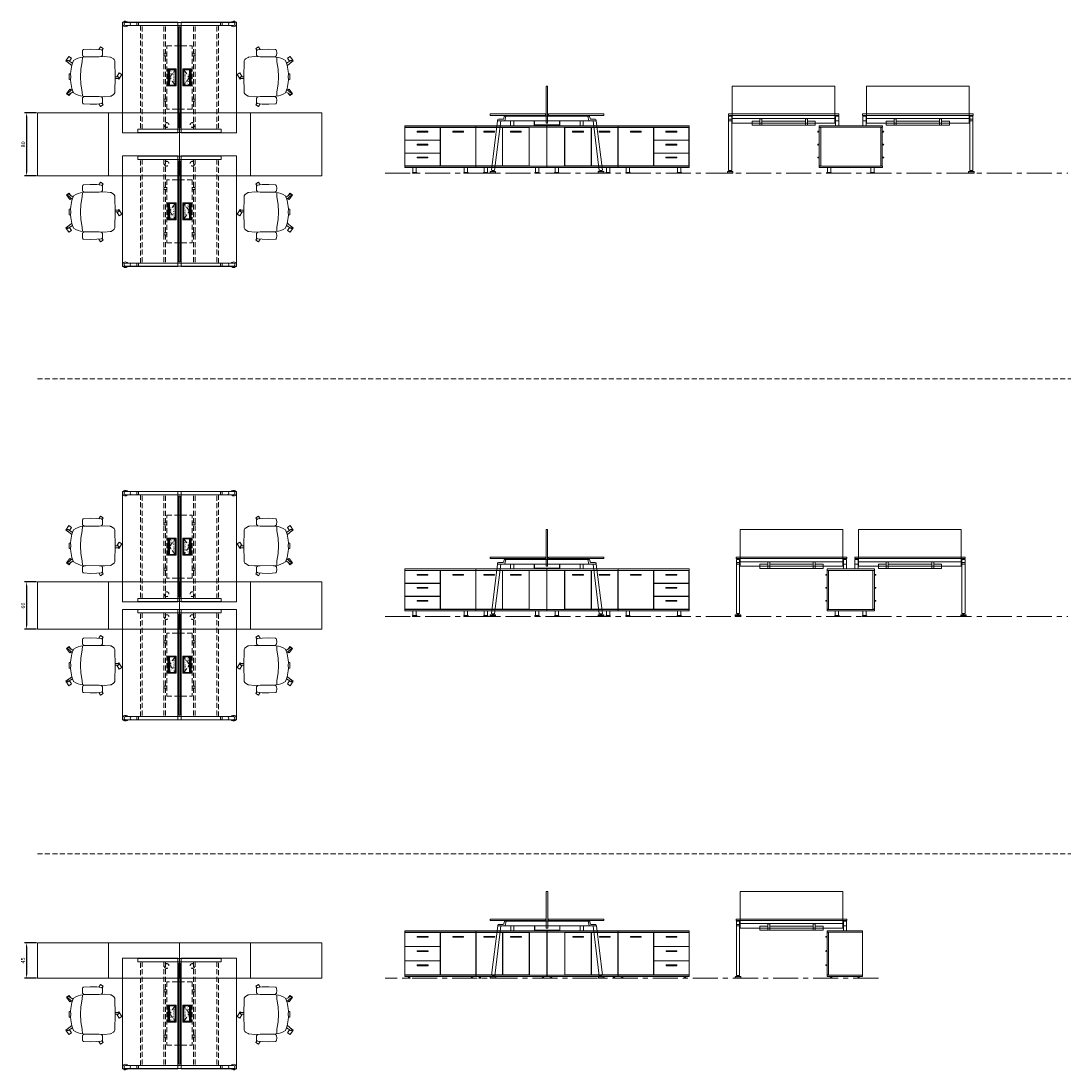
# Model space of a CAD drawing. Units: millimetres. Extents: x 3389 to 38715, y -6042 to 2137.
# Drawn here: x 9799 to 11128, y -2820 to -1491 of the extents above; entities that cross this region are included whole.
import ezdxf

# ---------------------------------------------------------------- set-up
doc = ezdxf.new("R2010")
doc.units = ezdxf.units.MM
doc.linetypes.add('CENTER', pattern=[50.8, 31.75, -6.35, 6.35, -6.35])
doc.linetypes.add('HIDDEN', pattern=[9.525, 6.35, -3.175])
for name, color, linetype, lineweight in [('Düz_Çizgi_Addo', 7, 'Continuous', 20), ('Eksen_Addo', 1, 'CENTER', 5), ('Kesik_Çizgi_Addo', 7, 'HIDDEN', 5), ('Yazı_Block_Addo', 7, 'Continuous', 5)]:
    doc.layers.add(name, color=color, linetype=linetype, lineweight=lineweight)
doc.layers.add('olcu', color=1, linetype='Continuous')
doc.styles.get("Standard").update_dxf_attribs({"font": 'arial.ttf'})
doc.dimstyles.new('ISO-25', dxfattribs={"dimscale": 2, "dimtxt": 2.5, "dimasz": 2.5, "dimexe": 1.25, "dimexo": 0.625, "dimtad": 1, "dimtxsty": 'Standard', "dimcen": 2.5, "dimadec": 0, "dimazin": 0, "dimtfac": 1, "dimtmove": 0, "dimatfit": 3, "dimfxl": 1, "dimarcsym": 0})

# ---------------------------------------------------------------- blocks, each defined once
blk = doc.blocks.new('O-Live_Addo')
at = {"layer": 'Düz_Çizgi_Addo'}
for p, q in [((-21.3, 58.8), (-17.7, 53.3)), ((-20.8, 60.2), (-21, 60)), ((-15.1, 54.3), (-19.7, 60)), ((15.6, 55), (20.3, 60.8)), ((21.8, 59.4), (18.3, 54)), ((21.4, 61), (21.4, 61)), ((-17.8, 41.9), (-23.4, 41.5)), ((-8.4, 43.3), (-17.8, 41.9)), ((1.3, 43.8), (-8.4, 43.3)), ((1.3, 43.8), (10.9, 43.3)), ((10.9, 43.3), (20.3, 41.9)), ((20.3, 41.9), (26, 41.5))]:
    blk.add_line(p, q, dxfattribs=at)
blk.add_lwpolyline([(-2.6, 56.3), (-2.2, 58.2), (1.3, 58.1), (4.7, 58.2), (5.1, 56.3), (1.3, 56.2), (-2.6, 56.3), (-5.9, 56), (-13.5, 54.9), (-19.1, 52.7, 0.129038), (-23.5, 40.4), (-23.9, 20.4), (-24.1, 13.4), (-23.6, 6.1, 0.123303), (-23.3, 5.2), (-21.2, 2, 0.122815), (-20.5, 1.3), (-19, 0.4, 0.127962), (-18.1, 0.2), (1.3, 0), (20.7, 0.2, 0.127962), (21.5, 0.4), (23.1, 1.3, 0.122815), (23.8, 2), (25.8, 5.2, 0.123303), (26.1, 6.1), (26.7, 13.4), (26.4, 20.4), (26.1, 40.4, 0.129038), (21.7, 52.7), (16, 54.9), (8.4, 56), (5.1, 56.3)], format="xyb", dxfattribs=at)
for points in [[(-19.4, 55.9), (-22.7, 58.2), (-20.3, 61.5), (-14.6, 57.4), (-16, 55.4)], [(19, 59.2), (18.9, 59.2), (21.3, 62.5), (27, 58.4), (24.6, 55.1), (20.8, 57.9)], [(-33.1, 20.7), (-36.5, 18.5), (-34.3, 15.1), (-32.2, 16.5)], [(35.7, 20.6), (39, 18.5), (36.8, 15.1), (34.7, 16.4)], [(1.2, -2.1), (6.1, -5.2), (3.9, -8.7), (-2, -4.9), (-1.2, -3.6)]]:
    blk.add_lwpolyline(points, dxfattribs=at)
for points in [[(-24.2, 18, -0.258394), (-25, 16.6), (-25.6, 16.3, -0.105055), (-26.2, 16), (-28.4, 15.8, -0.049513), (-28.7, 15.8), (-31.1, 16, -0.15049), (-32, 16.3), (-32.3, 16.5), (-32.6, 17.1, -0.096943), (-32.8, 17.8), (-33.4, 23), (-33.7, 31.4), (-33.1, 39.8, -0.115041), (-32.9, 40.5), (-32.6, 41), (-31.7, 41.4), (-28.6, 41.5), (-26.1, 41.4, -0.211678), (-24.9, 40.8), (-24.6, 40.4, -0.129199), (-24.2, 39.7), (-23.9, 37.8, -0.051041), (-23.8, 37.5)], [(26.8, 18, 0.258394), (27.6, 16.6), (28.1, 16.3, 0.105055), (28.8, 16), (30.9, 15.8, 0.049513), (31.2, 15.8), (33.7, 16, 0.15049), (34.6, 16.3), (34.8, 16.5), (35.2, 17.1, 0.096943), (35.4, 17.8), (35.9, 23), (36.2, 31.4), (35.7, 39.8, 0.115041), (35.5, 40.5), (35.2, 41), (34.3, 41.4), (31.1, 41.5), (28.6, 41.4, 0.211678), (27.4, 40.8), (27.1, 40.4, 0.129199), (26.8, 39.7), (26.4, 37.8, 0.051041), (26.4, 37.5)], [(0.1, -4.6), (-0.1, -4.6, -0.414214), (-1.2, -3.5), (-1.2, 0), (1.2, 0), (1.2, -3.5, -0.414214)]]:
    blk.add_lwpolyline(points, format="xyb", close=True, dxfattribs=at)
for centre, radius, start, end in [((-20.6, 59.3), 0.84, 120.6467, 212.6189), ((-20.3, 59.5), 0.84, 38.5722, 120.6467), ((21, 60.3), 0.84, 59.3533, 141.4278), ((20.9, 60), 1.12, 327.3811, 59.3533)]:
    blk.add_arc(centre, radius, start, end, dxfattribs=at)
blk = doc.blocks.new('03 SDB ST 00 BG DS 180 080 060_Plan')
at = {"layer": 'Düz_Çizgi_Addo'}
for points in [[(-90.05, 0), (-180.05, 0), (-180.05, 80), (-90.05, 80)], [(0, 0), (-90.05, 0), (-90.05, 80), (0, 80)]]:
    blk.add_lwpolyline(points, close=True, dxfattribs=at)
at = {"layer": 'Kesik_Çizgi_Addo'}
for centre in [(-163.7, 64.5), (-163.7, 15.5)]:
    blk.add_circle(centre, 3, dxfattribs=at)
blk = doc.blocks.new('03 SDB ST 00 BG DS 180 080 060_Side')
at = {"layer": 'Düz_Çizgi_Addo'}
for p, q in [((-81.2, -7.1), (-80, -7.1)), ((-80.7, -7.8), (-80, -7.8)), ((1.2, -7.1), (0, -7.1)), ((0.7, -7.8), (0, -7.8)), ((-81.2, -23.5), (-80, -23.5)), ((-80.7, -24.2), (-80, -24.2)), ((1.2, -23.5), (0, -23.5)), ((0.7, -24.2), (0, -24.2)), ((-81.2, -39.9), (-80, -39.9)), ((1.2, -39.9), (0, -39.9)), ((-80.7, -40.6), (-80, -40.6)), ((0.7, -40.6), (0, -40.6))]:
    blk.add_line(p, q, dxfattribs=at)
for points in [[(0, -1.8), (-80, -1.8), (-80, 0), (0, 0)], [(-78.1, -51), (-78.1, -2.1), (-79.9, -2.1), (-79.9, -51)], [(-1.9, -51.3), (-1.9, -1.8), (-78.1, -1.8), (-78.1, -51.3)], [(-1.9, -51), (-1.9, -2.1), (-0.1, -2.1), (-0.1, -51)], [(0, -53.1), (-80, -53.1), (-80, -51.3), (0, -51.3)], [(-69.6, -53.1), (-65.4, -53.1), (-65.4, -59.1), (-69.6, -59.1)], [(-10.4, -53.1), (-14.6, -53.1), (-14.6, -59.1), (-10.4, -59.1)], [(-70.2, -60.1), (-64.8, -60.1), (-64.8, -59.9), (-70.2, -59.9)], [(-9.8, -60.1), (-15.2, -60.1), (-15.2, -59.9), (-9.8, -59.9)]]:
    blk.add_lwpolyline(points, close=True, dxfattribs=at)
for points in [[(-70.2, -59.9), (-64.8, -59.9), (-64.8, -59.6, 0.414214), (-65.2, -59.1), (-69.8, -59.1, 0.414214), (-70.2, -59.6)], [(-9.8, -59.9), (-15.2, -59.9), (-15.2, -59.6, -0.414214), (-14.8, -59.1), (-10.2, -59.1, -0.414214), (-9.8, -59.6)]]:
    blk.add_lwpolyline(points, format="xyb", close=True, dxfattribs=at)
for centre, start, end in [((-81.2, -7.6), 90, 336.4107), ((1.2, -7.6), 203.5893, 90), ((-81.2, -24), 90, 336.4107), ((1.2, -24), 203.5893, 90), ((-81.2, -40.4), 90, 336.4107), ((1.2, -40.4), 203.5893, 90)]:
    blk.add_arc(centre, 0.5, start, end, dxfattribs=at)
blk = doc.blocks.new('03 SDB ST 00 BG DS 180 080 060_Front')
at = {"layer": 'Düz_Çizgi_Addo'}
for points in [[(-90, -1.8), (-180, -1.8), (-180, 0), (-90, 0)], [(0, -1.8), (-90, -1.8), (-90, 0), (0, 0)], [(-157.7, -51.3), (-157.7, -1.8), (-180, -1.8), (-180, -51.3)], [(-124, -51), (-124, -2.1), (-157.5, -2.1), (-157.5, -51)], [(-147.5, -8.1), (-133.9, -8.1), (-133.9, -7.1), (-147.5, -7.1)], [(-90.2, -51), (-90.2, -2.1), (-123.7, -2.1), (-123.7, -51)], [(-113.8, -8.1), (-100.2, -8.1), (-100.2, -7.1), (-113.8, -7.1)], [(-45.2, -2.1), (-89.9, -2.1), (-89.9, -51), (-45.2, -51)], [(-60.8, -8.1), (-74.3, -8.1), (-74.3, -7.1), (-60.8, -7.1)], [(-44.8, -2.1), (-0.2, -2.1), (-0.2, -18.2), (-44.8, -18.2)], [(-29.3, -8.1), (-15.7, -8.1), (-15.7, -7.1), (-29.3, -7.1)], [(-44.8, -18.5), (-0.2, -18.5), (-0.2, -34.6), (-44.8, -34.6)], [(-29.3, -24.5), (-15.7, -24.5), (-15.7, -23.5), (-29.3, -23.5)], [(-44.8, -34.9), (-0.2, -34.9), (-0.2, -51), (-44.8, -51)], [(-29.3, -40.9), (-15.7, -40.9), (-15.7, -39.9), (-29.3, -39.9)], [(-90, -53.1), (-180, -53.1), (-180, -51.3), (-90, -51.3)], [(-169.7, -53.1), (-165.5, -53.1), (-165.5, -59.1), (-169.7, -59.1)], [(-100.4, -53.1), (-104.6, -53.1), (-104.6, -59.1), (-100.4, -59.1)], [(0, -53.1), (-90, -53.1), (-90, -51.3), (0, -51.3)], [(-79.6, -53.1), (-75.4, -53.1), (-75.4, -59.1), (-79.6, -59.1)], [(-10.4, -53.1), (-14.6, -53.1), (-14.6, -59.1), (-10.4, -59.1)], [(-170.3, -60.1), (-164.8, -60.1), (-164.8, -59.9), (-170.3, -59.9)], [(-99.8, -60.1), (-105.3, -60.1), (-105.3, -59.9), (-99.8, -59.9)], [(-80.3, -60.1), (-74.8, -60.1), (-74.8, -59.9), (-80.3, -59.9)], [(-9.8, -60.1), (-15.2, -60.1), (-15.2, -59.9), (-9.8, -59.9)]]:
    blk.add_lwpolyline(points, close=True, dxfattribs=at)
for points in [[(-92, -2.1), (-92, -1.8), (-90.2, -1.8), (-90.2, -51.3), (-92, -51.3), (-92, -51)], [(-88.2, -2.1), (-88.2, -1.8), (-90, -1.8), (-90, -51.3), (-88.2, -51.3), (-88.2, -51)], [(-46, -2.1), (-46, -1.8), (-44.2, -1.8), (-44.2, -2.1)], [(-1.9, -2.1), (-1.9, -1.8), (-0.1, -1.8), (-0.1, -51.3), (-1.9, -51.3), (-1.9, -51)], [(-44.1, -18.2), (-44.1, -18.5)], [(-1.9, -18.5), (-1.9, -18.2)], [(-44.1, -34.6), (-44.1, -34.9)], [(-1.9, -34.9), (-1.9, -34.6)], [(-44.1, -51), (-44.1, -51.3), (-45.9, -51.3), (-45.9, -51)]]:
    blk.add_lwpolyline(points, dxfattribs=at)
for points in [[(-170.3, -59.9), (-164.8, -59.9), (-164.8, -59.6, 0.414214), (-165.3, -59.1), (-169.8, -59.1, 0.414214), (-170.3, -59.6)], [(-99.8, -59.9), (-105.3, -59.9), (-105.3, -59.6, -0.414214), (-104.8, -59.1), (-100.3, -59.1, -0.414214), (-99.8, -59.6)], [(-80.3, -59.9), (-74.8, -59.9), (-74.8, -59.6, 0.414214), (-75.3, -59.1), (-79.8, -59.1, 0.414214), (-80.3, -59.6)], [(-9.8, -59.9), (-15.2, -59.9), (-15.2, -59.6, -0.414214), (-14.8, -59.1), (-10.2, -59.1, -0.414214), (-9.8, -59.6)]]:
    blk.add_lwpolyline(points, format="xyb", close=True, dxfattribs=at)
blk = doc.blocks.new('03 SDB ST 00 BX DS 180 060 060_Plan')
at = {"layer": 'Düz_Çizgi_Addo'}
for points in [[(-90.05, 0), (-180.05, 0), (-180.05, 60), (-90.05, 60)], [(0, 0), (-90.05, 0), (-90.05, 60), (0, 60)]]:
    blk.add_lwpolyline(points, close=True, dxfattribs=at)
at = {"layer": 'Kesik_Çizgi_Addo'}
for centre in [(-163.7, 44.5), (-163.7, 15.5)]:
    blk.add_circle(centre, 3, dxfattribs=at)
blk = doc.blocks.new('03 SDB ST 00 BX DS 180 060 060_Front-1')
at = {"layer": 'Düz_Çizgi_Addo'}
for points in [[(-90, -1.8), (-180, -1.8), (-180, 0), (-90, 0)], [(0, -1.8), (-90, -1.8), (-90, 0), (0, 0)], [(-157.7, -51.3), (-157.7, -1.8), (-180, -1.8), (-180, -51.3)], [(-124, -51), (-124, -2.1), (-157.5, -2.1), (-157.5, -51)], [(-147.5, -8.1), (-133.9, -8.1), (-133.9, -7.1), (-147.5, -7.1)], [(-90.2, -51), (-90.2, -2.1), (-123.7, -2.1), (-123.7, -51)], [(-113.8, -8.1), (-100.2, -8.1), (-100.2, -7.1), (-113.8, -7.1)], [(-45.2, -2.1), (-89.9, -2.1), (-89.9, -51), (-45.2, -51)], [(-60.8, -8.1), (-74.3, -8.1), (-74.3, -7.1), (-60.8, -7.1)], [(-44.8, -2.1), (-0.2, -2.1), (-0.2, -18.2), (-44.8, -18.2)], [(-29.3, -8.1), (-15.7, -8.1), (-15.7, -7.1), (-29.3, -7.1)], [(-44.8, -18.5), (-0.2, -18.5), (-0.2, -34.6), (-44.8, -34.6)], [(-29.3, -24.5), (-15.7, -24.5), (-15.7, -23.5), (-29.3, -23.5)], [(-44.8, -34.9), (-0.2, -34.9), (-0.2, -51), (-44.8, -51)], [(-29.3, -40.9), (-15.7, -40.9), (-15.7, -39.9), (-29.3, -39.9)], [(-90, -53.1), (-180, -53.1), (-180, -51.3), (-90, -51.3)], [(-169.7, -53.1), (-165.5, -53.1), (-165.5, -59.1), (-169.7, -59.1)], [(-100.4, -53.1), (-104.6, -53.1), (-104.6, -59.1), (-100.4, -59.1)], [(0, -53.1), (-90, -53.1), (-90, -51.3), (0, -51.3)], [(-79.6, -53.1), (-75.4, -53.1), (-75.4, -59.1), (-79.6, -59.1)], [(-10.4, -53.1), (-14.6, -53.1), (-14.6, -59.1), (-10.4, -59.1)], [(-170.3, -60.1), (-164.8, -60.1), (-164.8, -59.9), (-170.3, -59.9)], [(-99.8, -60.1), (-105.3, -60.1), (-105.3, -59.9), (-99.8, -59.9)], [(-80.3, -60.1), (-74.8, -60.1), (-74.8, -59.9), (-80.3, -59.9)], [(-9.8, -60.1), (-15.2, -60.1), (-15.2, -59.9), (-9.8, -59.9)]]:
    blk.add_lwpolyline(points, close=True, dxfattribs=at)
for points in [[(-92, -2.1), (-92, -1.8), (-90.2, -1.8), (-90.2, -51.3), (-92, -51.3), (-92, -51)], [(-88.2, -2.1), (-88.2, -1.8), (-90, -1.8), (-90, -51.3), (-88.2, -51.3), (-88.2, -51)], [(-46, -2.1), (-46, -1.8), (-44.2, -1.8), (-44.2, -2.1)], [(-1.9, -2.1), (-1.9, -1.8), (-0.1, -1.8), (-0.1, -51.3), (-1.9, -51.3), (-1.9, -51)], [(-44.1, -18.2), (-44.1, -18.5)], [(-1.9, -18.5), (-1.9, -18.2)], [(-44.1, -34.6), (-44.1, -34.9)], [(-1.9, -34.9), (-1.9, -34.6)], [(-44.1, -51), (-44.1, -51.3), (-45.9, -51.3), (-45.9, -51)]]:
    blk.add_lwpolyline(points, dxfattribs=at)
for points in [[(-170.3, -59.9), (-164.8, -59.9), (-164.8, -59.6, 0.414214), (-165.3, -59.1), (-169.8, -59.1, 0.414214), (-170.3, -59.6)], [(-99.8, -59.9), (-105.3, -59.9), (-105.3, -59.6, -0.414214), (-104.8, -59.1), (-100.3, -59.1, -0.414214), (-99.8, -59.6)], [(-80.3, -59.9), (-74.8, -59.9), (-74.8, -59.6, 0.414214), (-75.3, -59.1), (-79.8, -59.1, 0.414214), (-80.3, -59.6)], [(-9.8, -59.9), (-15.2, -59.9), (-15.2, -59.6, -0.414214), (-14.8, -59.1), (-10.2, -59.1, -0.414214), (-9.8, -59.6)]]:
    blk.add_lwpolyline(points, format="xyb", close=True, dxfattribs=at)
blk = doc.blocks.new('03 SDB ST 00 BX DS 180 060 060_Side-1')
at = {"layer": 'Düz_Çizgi_Addo'}
for p, q in [((-61.2, -7.1), (-60, -7.1)), ((-60.7, -7.8), (-60, -7.8)), ((1.2, -7.1), (0, -7.1)), ((0.7, -7.8), (0, -7.8)), ((-61.2, -23.5), (-60, -23.5)), ((-60.7, -24.2), (-60, -24.2)), ((1.2, -23.5), (0, -23.5)), ((0.7, -24.2), (0, -24.2)), ((-61.2, -39.9), (-60, -39.9)), ((1.2, -39.9), (0, -39.9)), ((-60.7, -40.6), (-60, -40.6)), ((0.7, -40.6), (0, -40.6))]:
    blk.add_line(p, q, dxfattribs=at)
for points in [[(0, -1.8), (-60, -1.8), (-60, 0), (0, 0)], [(-58.1, -51), (-58.1, -2.1), (-59.9, -2.1), (-59.9, -51)], [(-1.9, -51.3), (-1.9, -1.8), (-58.1, -1.8), (-58.1, -51.3)], [(-1.9, -51), (-1.9, -2.1), (-0.1, -2.1), (-0.1, -51)], [(0, -53.1), (-60, -53.1), (-60, -51.3), (0, -51.3)], [(-49.6, -53.1), (-45.4, -53.1), (-45.4, -59.1), (-49.6, -59.1)], [(-10.4, -53.1), (-14.6, -53.1), (-14.6, -59.1), (-10.4, -59.1)], [(-50.2, -60.1), (-44.8, -60.1), (-44.8, -59.9), (-50.2, -59.9)], [(-9.8, -60.1), (-15.2, -60.1), (-15.2, -59.9), (-9.8, -59.9)]]:
    blk.add_lwpolyline(points, close=True, dxfattribs=at)
for points in [[(-50.2, -59.9), (-44.8, -59.9), (-44.8, -59.6, 0.414214), (-45.2, -59.1), (-49.8, -59.1, 0.414214), (-50.2, -59.6)], [(-9.8, -59.9), (-15.2, -59.9), (-15.2, -59.6, -0.414214), (-14.8, -59.1), (-10.2, -59.1, -0.414214), (-9.8, -59.6)]]:
    blk.add_lwpolyline(points, format="xyb", close=True, dxfattribs=at)
for centre, start, end in [((-61.2, -7.6), 90, 336.4107), ((1.2, -7.6), 203.5893, 90), ((-61.2, -24), 90, 336.4107), ((1.2, -24), 203.5893, 90), ((-61.2, -40.4), 90, 336.4107), ((1.2, -40.4), 203.5893, 90)]:
    blk.add_arc(centre, 0.5, start, end, dxfattribs=at)
blk = doc.blocks.new('03 SDB BO 00 BG SS 180 045 060_Plan')
at = {"layer": 'Düz_Çizgi_Addo'}
for points in [[(-90.05, 0), (-180.05, 0), (-180.05, 45), (-90.05, 45)], [(0, 0), (-90.05, 0), (-90.05, 45), (0, 45)]]:
    blk.add_lwpolyline(points, close=True, dxfattribs=at)
at = {"layer": 'Kesik_Çizgi_Addo'}
blk.add_circle((-163.7, 15.5), 3, dxfattribs=at)
blk = doc.blocks.new('03 SDB BO 00 BG SS 180 045 060_Side')
at = {"layer": 'Düz_Çizgi_Addo'}
for p, q in [((1.2, -7.1), (0, -7.1)), ((0.7, -7.8), (0, -7.8)), ((1.2, -25.1), (0, -25.1)), ((0.7, -25.9), (0, -25.9)), ((1.2, -43.2), (0, -43.2)), ((0.7, -43.9), (0, -43.9))]:
    blk.add_line(p, q, dxfattribs=at)
for points in [[(0, -1.8), (-45, -1.8), (-45, 0), (0, 0)], [(-1.9, -56.3), (-1.9, -1.8), (-44.9, -1.8), (-44.9, -56.3)], [(-1.9, -56), (-1.9, -2.1), (-0.1, -2.1), (-0.1, -56)], [(0, -58.1), (-45, -58.1), (-45, -56.3), (0, -56.3)], [(-41.4, -59.6), (-38.4, -59.6), (-39.4, -59.1), (-40.4, -59.1)], [(-41.4, -60.1), (-38.4, -60.1), (-38.4, -59.6), (-41.4, -59.6)], [(-39.4, -59.1), (-39.4, -58.1), (-40.4, -58.1), (-40.4, -59.1)], [(-3.7, -59.6), (-6.7, -59.6), (-5.7, -59.1), (-4.7, -59.1)], [(-3.7, -60.1), (-6.7, -60.1), (-6.7, -59.6), (-3.7, -59.6)], [(-5.7, -59.1), (-5.7, -58.1), (-4.7, -58.1), (-4.7, -59.1)]]:
    blk.add_lwpolyline(points, close=True, dxfattribs=at)
for centre in [(1.2, -7.6), (1.2, -25.7), (1.2, -43.7)]:
    blk.add_arc(centre, 0.5, 203.5893, 90, dxfattribs=at)
blk = doc.blocks.new('03 SDB BO 00 BG SS 180 045 060_Front')
at = {"layer": 'Düz_Çizgi_Addo'}
for points in [[(-90, -1.8), (-180, -1.8), (-180, 0), (-90, 0)], [(0, -1.8), (-90, -1.8), (-90, 0), (0, 0)], [(-157.7, -56.3), (-157.7, -1.8), (-180, -1.8), (-180, -56.3)], [(-124, -56), (-124, -2.1), (-157.5, -2.1), (-157.5, -56)], [(-147.5, -8.1), (-133.9, -8.1), (-133.9, -7.1), (-147.5, -7.1)], [(-90.2, -56), (-90.2, -2.1), (-123.7, -2.1), (-123.7, -56)], [(-113.8, -8.1), (-100.2, -8.1), (-100.2, -7.1), (-113.8, -7.1)], [(-45.1, -2.1), (-89.9, -2.1), (-89.9, -56), (-45.1, -56)], [(-74.3, -8.1), (-60.7, -8.1), (-60.7, -7.1), (-74.3, -7.1)], [(-44.9, -2.1), (-0.1, -2.1), (-0.1, -19.9), (-44.9, -19.9)], [(-29.3, -8.1), (-15.7, -8.1), (-15.7, -7.1), (-29.3, -7.1)], [(-44.9, -20.1), (-0.1, -20.1), (-0.1, -37.9), (-44.9, -37.9)], [(-29.3, -26.2), (-15.7, -26.2), (-15.7, -25.2), (-29.3, -25.2)], [(-44.9, -38.2), (-0.1, -38.2), (-0.1, -56), (-44.9, -56)], [(-29.3, -44.2), (-15.7, -44.2), (-15.7, -43.2), (-29.3, -43.2)], [(-90, -58.1), (-180, -58.1), (-180, -56.3), (-90, -56.3)], [(-176.4, -59.6), (-173.4, -59.6), (-174.4, -59.1), (-175.4, -59.1)], [(-176.4, -60.1), (-173.4, -60.1), (-173.4, -59.6), (-176.4, -59.6)], [(-174.4, -59.1), (-174.4, -58.1), (-175.4, -58.1), (-175.4, -59.1)], [(-93.7, -59.6), (-96.7, -59.6), (-95.7, -59.1), (-94.7, -59.1)], [(-93.7, -60.1), (-96.7, -60.1), (-96.7, -59.6), (-93.7, -59.6)], [(-95.7, -59.1), (-95.7, -58.1), (-94.7, -58.1), (-94.7, -59.1)], [(0, -58.1), (-90, -58.1), (-90, -56.3), (0, -56.3)], [(-86.4, -59.6), (-83.4, -59.6), (-84.4, -59.1), (-85.4, -59.1)], [(-86.4, -60.1), (-83.4, -60.1), (-83.4, -59.6), (-86.4, -59.6)], [(-84.4, -59.1), (-84.4, -58.1), (-85.4, -58.1), (-85.4, -59.1)], [(-3.7, -59.6), (-6.7, -59.6), (-5.7, -59.1), (-4.7, -59.1)], [(-3.7, -60.1), (-6.7, -60.1), (-6.7, -59.6), (-3.7, -59.6)], [(-5.7, -59.1), (-5.7, -58.1), (-4.7, -58.1), (-4.7, -59.1)]]:
    blk.add_lwpolyline(points, close=True, dxfattribs=at)
for points in [[(-92, -2.1), (-92, -1.8), (-90.1, -1.8), (-90.1, -56.3), (-92, -56.3), (-92, -56)], [(-88.1, -2.1), (-88.1, -1.8), (-90, -1.8), (-90, -56.3), (-88.1, -56.3), (-88.1, -56)], [(-46, -2.1), (-46, -1.8), (-44.2, -1.8), (-44.2, -2.1)], [(-1.9, -2.1), (-1.9, -1.8), (-0.1, -1.8), (-0.1, -56.3), (-1.9, -56.3), (-1.9, -56)], [(-44.1, -19.9), (-44.1, -20.1)], [(-1.9, -20.1), (-1.9, -19.9)], [(-44.1, -37.9), (-44.1, -38.2)], [(-1.9, -38.2), (-1.9, -37.9)], [(-44.1, -56), (-44.1, -56.3), (-45.9, -56.3), (-45.9, -56)]]:
    blk.add_lwpolyline(points, dxfattribs=at)
blk = doc.blocks.new('*D283')
at = {"layer": 'Defpoints', "color": 0, "transparency": 16777216}
for p in [(9819.2, -1607.1), (9805.6, -1687.1), (9819.2, -1687.1)]:
    blk.add_point(p, dxfattribs=at)
at = {"layer": 'olcu', "color": 0, "lineweight": -2, "transparency": 16777216}
for p, q in [((9818, -1607.1), (9803.1, -1607.1)), ((9805.6, -1612.1), (9805.6, -1682.1)), ((9818, -1687.1), (9803.1, -1687.1))]:
    blk.add_line(p, q, dxfattribs=at)
at = {"layer": 'olcu', "color": 0, "transparency": 16777216}
for points in [[(9804.8, -1612.1), (9806.4, -1612.1), (9805.6, -1607.1)], [(9804.8, -1682.1), (9806.4, -1682.1), (9805.6, -1687.1)]]:
    blk.add_solid(points, dxfattribs=at)
at = {"layer": 'olcu', "color": 0, "transparency": 16777216, "insert": (9801.8, -1647.1), "char_height": 5, "attachment_point": 5, "rotation": 90}
blk.add_mtext('80', dxfattribs=at)
blk = doc.blocks.new('*D284')
at = {"layer": 'Defpoints', "color": 0, "transparency": 16777216}
for p in [(9819.2, -2201.5), (9805.6, -2261.5), (9819.2, -2261.5)]:
    blk.add_point(p, dxfattribs=at)
at = {"layer": 'olcu', "color": 0, "lineweight": -2, "transparency": 16777216}
for p, q in [((9818, -2201.5), (9803.1, -2201.5)), ((9805.6, -2206.5), (9805.6, -2256.5)), ((9818, -2261.5), (9803.1, -2261.5))]:
    blk.add_line(p, q, dxfattribs=at)
at = {"layer": 'olcu', "color": 0, "transparency": 16777216}
for points in [[(9804.8, -2206.5), (9806.4, -2206.5), (9805.6, -2201.5)], [(9804.8, -2256.5), (9806.4, -2256.5), (9805.6, -2261.5)]]:
    blk.add_solid(points, dxfattribs=at)
at = {"layer": 'olcu', "color": 0, "transparency": 16777216, "insert": (9801.8, -2231.5), "char_height": 5, "attachment_point": 5, "rotation": 90}
blk.add_mtext('60', dxfattribs=at)
blk = doc.blocks.new('*D285')
at = {"layer": 'Defpoints', "color": 0, "transparency": 16777216}
for p in [(9819.2, -2658.6), (9805.6, -2703.6), (9819.2, -2703.6)]:
    blk.add_point(p, dxfattribs=at)
at = {"layer": 'olcu', "color": 0, "lineweight": -2, "transparency": 16777216}
for p, q in [((9818, -2658.6), (9803.1, -2658.6)), ((9805.6, -2663.6), (9805.6, -2698.6)), ((9818, -2703.6), (9803.1, -2703.6))]:
    blk.add_line(p, q, dxfattribs=at)
at = {"layer": 'olcu', "color": 0, "transparency": 16777216}
for points in [[(9804.8, -2663.6), (9806.4, -2663.6), (9805.6, -2658.6)], [(9804.8, -2698.6), (9806.4, -2698.6), (9805.6, -2703.6)]]:
    blk.add_solid(points, dxfattribs=at)
at = {"layer": 'olcu', "color": 0, "transparency": 16777216, "insert": (9801.8, -2681.1), "char_height": 5, "attachment_point": 5, "rotation": 90}
blk.add_mtext('45', dxfattribs=at)
blk = doc.blocks.new('Aluminum Cable Cover')
at = {"layer": 'Düz_Çizgi_Addo'}
for p, q in [((0, 9.8), (-10.5, 9.8)), ((-9.5, 9.8), (-9.5, -9.8)), ((-1, 9.8), (-1, -9.8)), ((0, -9.8), (-10.5, -9.8))]:
    blk.add_line(p, q, dxfattribs=at)
for points in [[(0, 10.8), (0, -10.8), (-10.5, -10.8), (-10.5, 10.8)], [(-1.1, 9.8), (-1.1, -9.8), (-8.5, -9.8), (-8.5, 9.8)]]:
    blk.add_lwpolyline(points, close=True, dxfattribs=at)
at = {"layer": 'Kesik_Çizgi_Addo'}
for p, q in [((-1.1, 9.8), (-8.5, 0)), ((-8.5, 0), (-1.1, -9.8))]:
    blk.add_line(p, q, dxfattribs=at)
at = {"layer": 'Yazı_Block_Addo', "insert": (-8.2, -9.7), "char_height": 2.25, "width": 82.418, "attachment_point": 1, "rotation": 90}
blk.add_mtext('{\\fCentury Gothic|b0|i0|c162|p34;Aluminum \\Pcable mang.}', dxfattribs=at)
blk = doc.blocks.new('03 HUO ST 00 2D 00 140 144 075_Plan')
at = {"layer": 'Düz_Çizgi_Addo'}
for p, q in [((-132.5, -65.8), (-140.2, -65.8)), ((-132.5, -65.8), (-123.9, -65.8)), ((-125.9, -69.2), (-125.9, -66.2)), ((-20.1, -65.8), (-123.9, -65.8)), ((-123.9, -65.8), (-123.9, -69.8)), ((-11.5, -65.8), (-20.1, -65.8)), ((-20.1, -65.8), (-20.1, -69.8)), ((-18.1, -69.2), (-18.1, -66.2)), ((-11.5, -65.8), (-3.8, -65.8)), ((-132.5, -69.8), (-140.2, -69.8)), ((-132.5, -69.8), (-123.9, -69.8)), ((-123.9, -69.8), (-20.1, -69.8)), ((-11.5, -69.8), (-20.1, -69.8)), ((-11.5, -69.8), (-3.8, -69.8))]:
    blk.add_line(p, q, dxfattribs=at)
for points in [[(-144, -70), (-144, 70), (-74, 70), (-74, -70)], [(-19.3, 69.7), (-124.7, 69.7), (-124.7, 65.7), (-19.3, 65.7)], [(-70, -70), (-70, 70), (0, 70), (0, -70)], [(-72.9, -64), (-72.9, 64), (-71.1, 64), (-71.1, -64)]]:
    blk.add_lwpolyline(points, close=True, dxfattribs=at)
for centre, radius, start, end in [((-140.5, -67.8), 3.5, 34.8499, 325.1501), ((-140.2, -67.8), 2, 90, 270), ((-132.5, -67.8), 2, 90, 270), ((-125.4, -66.2), 0.5, 90, 180), ((-18.6, -66.2), 0.5, 0, 90), ((-11.5, -67.8), 2, 270, 90), ((-3.5, -67.8), 3.5, 214.8499, 145.1501), ((-3.8, -67.8), 2, 270, 90), ((-125.4, -69.2), 0.5, 180, 270), ((-18.6, -69.2), 0.5, 270, 0)]:
    blk.add_arc(centre, radius, start, end, dxfattribs=at)
at = {"layer": 'Kesik_Çizgi_Addo'}
for p, q in [((-121.3, -65.8), (-121.3, 65.7)), ((-119.3, 65.7), (-119.3, -65.8)), ((-91.8, 65.7), (-91.8, -65.8)), ((-89.8, 65.7), (-89.8, -65.8)), ((-54.2, 65.7), (-54.2, -65.8)), ((-52.2, 65.7), (-52.2, -65.8)), ((-24.7, 65.7), (-24.7, -65.8)), ((-22.7, -65.8), (-22.7, 65.7)), ((-56, 40), (-88, 40)), ((-88, 40), (-88, -40)), ((-87.8, 40), (-88, 40)), ((-56.2, 40), (-56, 40)), ((-56, 40), (-56, -40)), ((-88, -40), (-56, -40)), ((-88, -40), (-87.8, -40)), ((-56, -40), (-56.2, -40))]:
    blk.add_line(p, q, dxfattribs=at)
for points in [[(-91.8, 30), (-91.8, 27.5), (-88, 27.5), (-88, 30)], [(-52.2, 30), (-52.2, 27.5), (-56, 27.5), (-56, 30)], [(-91.8, -30), (-91.8, -27.5), (-88, -27.5), (-88, -30)], [(-52.2, -30), (-52.2, -27.5), (-56, -27.5), (-56, -30)]]:
    blk.add_lwpolyline(points, close=True, dxfattribs=at)
blk.add_blockref('Aluminum Cable Cover', (-76.2, 0))
at = {"rotation": 180}
blk.add_blockref('Aluminum Cable Cover', (-67.8, 0), dxfattribs=at)
blk = doc.blocks.new('03 HUO ST 00 2D 00 140 144 075_Side')
at = {"layer": 'Düz_Çizgi_Addo'}
for p, q in [((-134.5, -8.8), (-142.2, -71.3)), ((-138.2, -71.8), (-130.5, -8.8)), ((-18.8, -8.8), (-125.2, -8.8)), ((-123.9, -2.8), (-20.1, -2.8)), ((-90.3, -1.8), (-90.3, -2.8)), ((-88.3, -1.8), (-88.3, -2.8)), ((-54.2, -1.8), (-54.2, -2.8)), ((-52.2, -1.8), (-52.2, -2.8)), ((-5.8, -71.8), (-13.5, -8.8)), ((-9.5, -8.8), (-1.8, -71.3)), ((-144, -74.5), (-144, -73.4)), ((-144, -75), (-144, -74.5)), ((-144, -74.5), (-137, -74.5)), ((-137, -75), (-144, -75)), ((-143.6, -73), (-137.4, -73)), ((-142.2, -71.3), (-138.2, -71.8)), ((-141.3, -73), (-141.2, -72.8)), ((-141.2, -72.8), (-141.1, -72.6)), ((-141, -72.3), (-141.1, -72.6)), ((-139.8, -72.6), (-139.8, -72.4)), ((-139.8, -72.6), (-139.8, -72.8)), ((-139.8, -72.8), (-139.7, -73)), ((-137, -73.4), (-137, -74.5)), ((-137, -74.5), (-137, -75)), ((-7, -73.4), (-7, -74.5)), ((0, -74.5), (-7, -74.5)), ((-7, -74.5), (-7, -75)), ((-7, -75), (0, -75)), ((-0.4, -73), (-6.6, -73)), ((-1.8, -71.3), (-5.8, -71.8)), ((-4.2, -72.8), (-4.3, -73)), ((-4.2, -72.6), (-4.2, -72.4)), ((-4.2, -72.6), (-4.2, -72.8)), ((-3, -72.3), (-2.9, -72.6)), ((-2.8, -72.8), (-2.9, -72.6)), ((-2.7, -73), (-2.8, -72.8)), ((0, -74.5), (0, -73.4)), ((0, -75), (0, -74.5))]:
    blk.add_line(p, q, dxfattribs=at)
at = {"layer": 'Düz_Çizgi_Addo', "extrusion": (0, 1, 0)}
for p, q in [((-121.3, -1.8), (-121.3, -2.8)), ((-119.3, -2.8), (-119.3, -1.8)), ((-24.7, -2.8), (-24.7, -1.8)), ((-22.7, -1.8), (-22.7, -2.8))]:
    blk.add_line(p, q, dxfattribs=at)
at = {"layer": 'Düz_Çizgi_Addo'}
for points in [[(-72.9, -11.5), (-71.1, -11.5), (-71.1, 35), (-72.9, 35)], [(-74, 0), (-144, 0), (-144, -1.8), (-74, -1.8)], [(-70, 0), (0, 0), (0, -1.8), (-70, -1.8)], [(-118, -8.8), (-114, -8.8), (-114, -14.9), (-118, -14.9)], [(-87.8, -9), (-87.6, -9), (-87.6, -14), (-56, -14), (-56, -9), (-55.8, -9), (-55.8, -14.2), (-87.8, -14.2)], [(-26, -8.8), (-30, -8.8), (-30, -14.9), (-26, -14.9)]]:
    blk.add_lwpolyline(points, close=True, dxfattribs=at)
for points in [[(-123.9, -2.8), (-125.6, -2.8, 0.351665), (-126, -3.1), (-126.6, -5.9, -0.351665), (-127.8, -6.8), (-133.2, -6.8, 0.351665), (-134.4, -7.7), (-134.5, -8.8), (-125.2, -8.8), (-123.9, -2.8)], [(-20.1, -2.8), (-18.4, -2.8, -0.351665), (-18, -3.1), (-17.4, -5.9, 0.351665), (-16.2, -6.8), (-10.8, -6.8, -0.351665), (-9.6, -7.7), (-9.5, -8.8), (-18.8, -8.8), (-20.1, -2.8)]]:
    blk.add_lwpolyline(points, format="xyb", dxfattribs=at)
for points in [[(-88, -8.8), (-88, -14.2), (-87.8, -14.2), (-87.8, -8.8)], [(-55.6, -8.8), (-55.6, -14.2), (-55.8, -14.2), (-55.8, -8.8)]]:
    blk.add_lwpolyline(points, dxfattribs=at)
for centre, radius, start, end in [((-143.6, -73.4), 0.4, 90, 180), ((-141.7, -71.8), 0.86, 325.0629, 20.9371), ((-139, -72.1), 0.86, 145.0629, 200.9371), ((-137.4, -73.4), 0.4, 0, 90), ((-6.6, -73.4), 0.4, 90, 180), ((-5, -72.1), 0.86, 339.0629, 34.9371), ((-2.3, -71.8), 0.86, 159.0629, 214.9371), ((-0.4, -73.4), 0.4, 0, 90)]:
    blk.add_arc(centre, radius, start, end, dxfattribs=at)
blk = doc.blocks.new('03 HUO ST 00 2D 00 140 144 075_Front')
at = {"layer": 'Düz_Çizgi_Addo'}
for p, q in [((-65.7, -2.8), (-69.7, -2.8)), ((-69.7, -2.8), (-69.7, -71.5)), ((-69.7, -8.8), (-65.7, -8.8)), ((-68.7, -6.8), (-66.7, -6.8)), ((-65.7, -1.8), (-65.7, -71.5)), ((65.7, -5.8), (-65.7, -5.8)), ((65.7, -1.8), (65.7, -14.9)), ((65.7, -2.8), (69.7, -2.8)), ((69.7, -8.8), (65.7, -8.8)), ((69.7, -14.9), (69.7, -2.8)), ((-71.2, -74.5), (-71.2, -73.4)), ((-71.2, -75), (-71.2, -74.5)), ((-71.2, -74.5), (-64.2, -74.5)), ((-64.2, -75), (-71.2, -75)), ((-70.8, -73), (-64.6, -73)), ((-69.7, -71.5), (-65.7, -71.5)), ((-68.5, -73), (-68.4, -72.8)), ((-68.4, -72.8), (-68.3, -72.6)), ((-68.3, -72.3), (-68.3, -72.6)), ((-67.1, -72.6), (-67.1, -72.3)), ((-67.1, -72.6), (-67, -72.8)), ((-67, -72.8), (-66.9, -73)), ((-64.2, -73.4), (-64.2, -74.5)), ((-64.2, -74.5), (-64.2, -75))]:
    blk.add_line(p, q, dxfattribs=at)
at = {"layer": 'Düz_Çizgi_Addo', "extrusion": (0, 1, 0)}
for p, q in [((-40, -9), (-30, -9)), ((-40, -9), (-40, -14.2)), ((-30, -14.2), (-30, -5.8)), ((-27.5, -5.8), (-30, -5.8)), ((-27.5, -6), (-30, -6)), ((-27.5, -5.8), (-27.5, -14.2)), ((-27.5, -9), (27.5, -9)), ((27.5, -5.8), (27.5, -14.2)), ((27.5, -5.8), (30, -5.8)), ((27.5, -6), (30, -6)), ((30, -14.2), (30, -5.8)), ((30, -9), (40, -9)), ((40, -14.2), (40, -9)), ((-30, -14.2), (-40, -14.2)), ((-30, -14.2), (-27.5, -14.2)), ((27.5, -14.2), (-27.5, -14.2)), ((30, -14.2), (27.5, -14.2)), ((40, -14.2), (30, -14.2))]:
    blk.add_line(p, q, dxfattribs=at)
at = {"layer": 'Düz_Çizgi_Addo'}
for points in [[(-65, 35), (65, 35), (65, -11.5), (-65, -11.5)], [(70, 0), (-70, 0), (-70, -1.8), (70, -1.8)]]:
    blk.add_lwpolyline(points, close=True, dxfattribs=at)
for centre, radius, start, end in [((-68.7, -7.8), 1, 90, 180), ((-66.7, -7.8), 1, 0, 90), ((-70.8, -73.4), 0.4, 90, 180), ((-69.1, -71.9), 0.86, 332.0629, 26.4211), ((-66.3, -71.9), 0.86, 153.5789, 207.9371), ((-64.6, -73.4), 0.4, 0, 90)]:
    blk.add_arc(centre, radius, start, end, dxfattribs=at)

msp = doc.modelspace()

# ---------------------------------------------------------------- linework, layer by layer
at = {"layer": 'Eksen_Addo'}
for p, q in [((10259.526, -1683.55), (11124.376, -1683.55)), ((10259.526, -2245.116), (11124.126, -2245.116)), ((10884.376, -2703.617), (10259.526, -2703.617))]:
    msp.add_line(p, q, dxfattribs=at)
at = {"layer": 'Kesik_Çizgi_Addo'}
for p, q in [((9819.218, -1944.301), (11128.293, -1944.301)), ((9819.218, -2546.084), (11128.293, -2546.084))]:
    msp.add_line(p, q, dxfattribs=at)

# ---------------------------------------------------------------- block references
for p, rotation in [((9917.71, -1562.643), 90.00000000000001), ((10080.826, -1731.527), 270), ((9917.71, -2157.075), 90.00000000000001), ((10080.826, -2305.959), 270), ((10080.826, -2748.058), 270)]:
    msp.add_blockref('O-Live_Addo', p, dxfattribs=dict(rotation=rotation))
at = {"xscale": -1}
for p, rotation in [((10080.826, -1562.643), 270), ((9917.71, -1731.527), 90), ((10080.826, -2157.075), 270), ((9917.71, -2305.959), 90), ((9917.71, -2748.058), 90)]:
    msp.add_blockref('O-Live_Addo', p, dxfattribs=dict(at, rotation=rotation))
for name, p in [('03 SDB ST 00 BG DS 180 080 060_Plan', (9819.218, -1687.085)), ('03 SDB ST 00 BG DS 180 080 060_Front', (10284.526, -1623.45)), ('03 SDB ST 00 BX DS 180 060 060_Front-1', (10284.526, -2185.016)), ('03 SDB ST 00 BX DS 180 060 060_Plan', (9819.218, -2261.517)), ('03 SDB BO 00 BG SS 180 045 060_Front', (10284.676, -2643.517)), ('03 SDB BO 00 BG SS 180 045 060_Side', (10819.376, -2643.517)), ('03 SDB BO 00 BG SS 180 045 060_Plan', (9819.218, -2703.617))]:
    msp.add_blockref(name, p, dxfattribs=at)
for name, p in [('03 SDB ST 00 BG DS 180 080 060_Plan', (10179.318, -1687.085)), ('03 SDB ST 00 BG DS 180 080 060_Front', (10644.626, -1623.45)), ('03 SDB ST 00 BG DS 180 080 060_Side', (10889.376, -1623.45)), ('03 SDB ST 00 BX DS 180 060 060_Front-1', (10644.626, -2185.016)), ('03 SDB ST 00 BX DS 180 060 060_Side-1', (10879.376, -2185.016)), ('03 SDB ST 00 BX DS 180 060 060_Plan', (10179.318, -2261.517)), ('03 SDB BO 00 BG SS 180 045 060_Front', (10644.776, -2643.517)), ('03 SDB BO 00 BG SS 180 045 060_Plan', (10179.318, -2703.617))]:
    msp.add_blockref(name, p)
at = {"layer": 'Düz_Çizgi_Addo', "xscale": -1, "rotation": 180}
for p in [(10071.268, -1562.335), (10071.268, -2156.767)]:
    msp.add_blockref('03 HUO ST 00 2D 00 140 144 075_Plan', p, dxfattribs=at)
at = {"layer": 'Düz_Çizgi_Addo'}
for name, p in [('03 HUO ST 00 2D 00 140 144 075_Side', (10536.576, -1608.55)), ('03 HUO ST 00 2D 00 140 144 075_Front', (10764.376, -1608.55)), ('03 HUO ST 00 2D 00 140 144 075_Plan', (10071.268, -1731.835)), ('03 HUO ST 00 2D 00 140 144 075_Side', (10536.576, -2170.116)), ('03 HUO ST 00 2D 00 140 144 075_Front', (10774.376, -2170.116)), ('03 HUO ST 00 2D 00 140 144 075_Plan', (10071.268, -2306.267)), ('03 HUO ST 00 2D 00 140 144 075_Side', (10536.726, -2628.617)), ('03 HUO ST 00 2D 00 140 144 075_Front', (10774.376, -2628.617)), ('03 HUO ST 00 2D 00 140 144 075_Plan', (10071.268, -2748.367))]:
    msp.add_blockref(name, p, dxfattribs=at)
at = {"layer": 'Düz_Çizgi_Addo', "xscale": -1}
for p in [(10934.376, -1608.55), (10924.376, -2170.116)]:
    msp.add_blockref('03 HUO ST 00 2D 00 140 144 075_Front', p, dxfattribs=at)

# ---------------------------------------------------------------- dimensions: what is measured, and where the dimension line sits
at = {"layer": 'olcu'}
for base, p1, p2, picture, middle in [((9805.61, -1687.085), (9819.218, -1607.085), (9819.218, -1687.085), '*D283', (9801.807, -1647.085)), ((9805.61, -2261.517), (9819.218, -2201.517), (9819.218, -2261.517), '*D284', (9801.807, -2231.517)), ((9805.61, -2703.617), (9819.218, -2658.617), (9819.218, -2703.617), '*D285', (9801.817, -2681.117))]:
    dim = msp.add_linear_dim(base=base, p1=p1, p2=p2, angle=90, dimstyle='ISO-25', dxfattribs=at)
    dim.commit()
    dim.dimension.update_dxf_attribs({"geometry": picture, "text_midpoint": middle})

doc.saveas('drawing.dxf')
